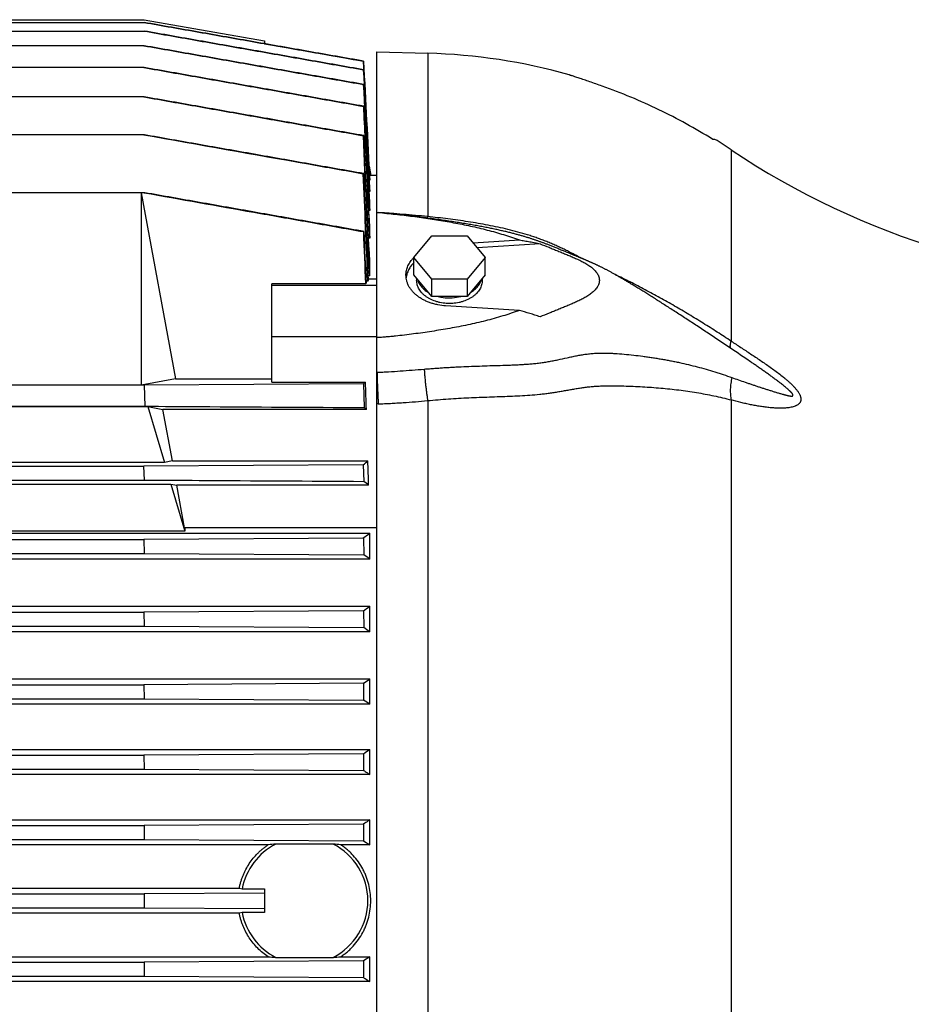
# Model space of a CAD drawing. Units: millimetres. Extents: x -2301 to 3974, y -939 to 1936.
# Drawn here: x -577 to -331, y 423 to 695 of the extents above; entities that cross this region are included whole.
import ezdxf

# ---------------------------------------------------------------- set-up
doc = ezdxf.new("R2010")
doc.units = ezdxf.units.MM
doc.header["$LTSCALE"] = 19.36
doc.layers.get('0').update_dxf_attribs({"linetype": 'CONTINUOUS'})

msp = doc.modelspace()

# ---------------------------------------------------------------- linework, layer by layer
at = {"color": 7, "linetype": 'CONTINUOUS'}
for p, q in [((-740.26, 694.65), (-542.51, 694.65)), ((-740.26, 693.89), (-542.52, 693.89)), ((-542.51, 694.65), (-509.26, 688.78)), ((-740.26, 691.52), (-542.53, 691.52)), ((-542.48, 687.46), (-740.26, 687.46)), ((-509.26, 688.78), (-509.26, 688.03)), ((-509.26, 688.03), (-502.2, 686.78)), ((-502.2, 686.78), (-481.96, 683.22)), ((-478.26, 685.75), (-464.26, 685.39)), ((-478.26, 641.41), (-478.26, 685.75)), ((-481.94, 683.21), (-481.96, 683.22)), ((-481.96, 683.22), (-481.94, 683.21)), ((-481.94, 683.21), (-481.96, 683.21)), ((-480.26, 651.05), (-481.94, 683.21)), ((-542.47, 681.45), (-740.26, 681.45)), ((-481.94, 680.84), (-481.98, 680.83)), ((-425.26, 679.44), (-425.26, 679.44)), ((-481.93, 676.79), (-481.99, 676.77)), ((-542.45, 673.36), (-740.26, 673.36)), ((-481.92, 670.77), (-482, 670.75)), ((-542.43, 662.89), (-859.09, 662.89)), ((-481.92, 662.68), (-482.02, 662.65)), ((-385.02, 661.65), (-385.63, 661.65)), ((-481.91, 652.2), (-482.03, 652.18)), ((-480.43, 654.27), (-479.97, 651.65)), ((-480.26, 650.4), (-480.35, 650.4)), ((-479.97, 651.65), (-480.29, 651.62)), ((-480.26, 650.4), (-480.26, 651.05)), ((-478.26, 651.65), (-479.97, 651.65)), ((-542.3, 646.92), (-851.31, 646.92)), ((-543.26, 646.92), (-543.26, 593.84)), ((-543.26, 646.92), (-533.88, 595.63)), ((-480.26, 647.25), (-480.42, 647.25)), ((-480.26, 647.25), (-480.26, 648.6)), ((-480.26, 642.06), (-480.26, 644.16)), ((-480.26, 642.06), (-480.49, 642.06)), ((-478.26, 261.89), (-478.26, 641.41)), ((-480.26, 634.41), (-480.26, 637.38)), ((-480.26, 634.41), (-480.56, 634.41)), ((-468.07, 629.06), (-463.17, 635.07)), ((-463.17, 635.07), (-453.35, 635.07)), ((-453.35, 635.07), (-448.44, 629.06)), ((-451.74, 633.1), (-438.96, 633.89)), ((-433.27, 632.83), (-450.65, 631.76)), ((-426.78, 630.86), (-427.2, 631.03)), ((-426.19, 630.61), (-426.78, 630.86)), ((-425.81, 630.46), (-426.19, 630.61)), ((-425.44, 630.31), (-425.81, 630.46)), ((-480.26, 624.04), (-480.26, 628.06)), ((-468.08, 629.06), (-468.06, 629.08)), ((-463.17, 623.05), (-468.07, 629.06)), ((-468.07, 624.32), (-468.07, 629.06)), ((-448.44, 629.06), (-453.35, 623.05)), ((-448.44, 624.32), (-448.44, 629.06)), ((-424.05, 629.74), (-424.38, 629.87)), ((-423.73, 629.6), (-424.05, 629.74)), ((-423.25, 629.41), (-423.73, 629.6)), ((-423.1, 629.35), (-423.25, 629.41)), ((-480.76, 622.55), (-481.21, 622.55)), ((-480.26, 624.04), (-480.63, 624.04)), ((-480.59, 623.2), (-478.26, 623.2)), ((-463.17, 618.31), (-468.07, 624.32)), ((-467.31, 623.39), (-467.31, 622.77)), ((-453.35, 623.05), (-463.17, 623.05)), ((-463.17, 618.31), (-463.17, 623.05)), ((-448.44, 624.32), (-453.35, 618.31)), ((-453.35, 623.05), (-453.35, 618.31)), ((-449.21, 623.39), (-449.21, 622.77)), ((-481.43, 621.79), (-507.26, 621.79)), ((-507.26, 594.71), (-507.26, 621.79)), ((-478.26, 621.35), (-507.26, 621.35)), ((-453.35, 618.31), (-463.17, 618.31)), ((-438.96, 614.47), (-459.31, 615.73)), ((-478.26, 607.21), (-507.26, 607.21)), ((-374.85, 600.05), (-374.85, 600.05)), ((-533.88, 595.63), (-543.26, 593.84)), ((-533.88, 595.63), (-507.26, 595.63)), ((-542.48, 593.84), (-908.04, 593.84)), ((-482, 594.21), (-542.48, 593.84)), ((-542.48, 593.84), (-542.29, 588.04)), ((-507.26, 594.71), (-481.43, 594.71)), ((-482, 594.21), (-481.79, 587.67)), ((-908.22, 588.04), (-542.29, 588.04)), ((-585.03, 587.92), (-541.49, 587.92)), ((-541.49, 587.92), (-537.29, 587.17)), ((-541.49, 587.92), (-536.89, 572.54)), ((-481.19, 587.17), (-537.29, 587.17)), ((-534.69, 572.96), (-537.29, 587.17)), ((-907.98, 571.55), (-542.54, 571.55)), ((-536.89, 572.54), (-589.63, 572.54)), ((-482.03, 571.92), (-542.54, 571.55)), ((-542.43, 567.69), (-542.54, 571.55)), ((-534.69, 572.96), (-536.89, 572.54)), ((-534.69, 572.96), (-480.76, 572.96)), ((-482.03, 571.92), (-481.91, 567.31)), ((-908.09, 567.69), (-542.43, 567.69)), ((-591.41, 566.58), (-535.11, 566.58)), ((-535.11, 566.58), (-533.47, 566.29)), ((-535.11, 566.58), (-531.24, 553.62)), ((-480.57, 566.29), (-533.47, 566.29)), ((-531.31, 554.47), (-533.47, 566.29)), ((-478.26, 554.47), (-531.31, 554.47)), ((-970.26, 553.04), (-480.26, 553.04)), ((-907.98, 551.32), (-542.54, 551.32)), ((-531.24, 553.62), (-595.28, 553.62)), ((-482.02, 551.69), (-542.54, 551.32)), ((-542.54, 551.32), (-542.45, 547.45)), ((-482.02, 551.69), (-481.92, 547.08)), ((-480.26, 545.87), (-480.26, 553.04)), ((-480.26, 545.87), (-970.26, 545.87)), ((-908.07, 547.45), (-542.45, 547.45)), ((-542.45, 547.45), (-481.92, 547.08)), ((-970.26, 532.87), (-480.26, 532.87)), ((-480.26, 525.83), (-480.26, 532.87)), ((-907.98, 531.23), (-542.54, 531.23)), ((-482, 531.6), (-542.54, 531.23)), ((-542.54, 531.23), (-542.47, 527.37)), ((-482, 531.6), (-481.92, 526.99)), ((-908.05, 527.37), (-542.47, 527.37)), ((-542.47, 527.37), (-481.92, 526.99)), ((-480.26, 525.83), (-970.26, 525.83)), ((-970.26, 512.83), (-480.26, 512.83)), ((-907.99, 511.24), (-542.53, 511.24)), ((-481.99, 511.62), (-542.53, 511.24)), ((-542.53, 511.24), (-542.48, 507.38)), ((-481.99, 511.62), (-481.93, 507.01)), ((-480.26, 505.87), (-480.26, 512.83)), ((-480.26, 505.87), (-970.26, 505.87)), ((-908.03, 507.38), (-542.48, 507.38)), ((-542.48, 507.38), (-481.93, 507.01)), ((-970.26, 493.37), (-480.26, 493.37)), ((-907.99, 491.82), (-542.53, 491.82)), ((-481.98, 492.19), (-542.53, 491.82)), ((-542.53, 491.82), (-542.49, 487.96)), ((-481.98, 492.19), (-481.94, 487.59)), ((-480.26, 486.46), (-480.26, 493.37)), ((-480.26, 486.46), (-970.26, 486.46)), ((-908.02, 487.96), (-542.49, 487.96)), ((-542.49, 487.96), (-481.94, 487.59)), ((-970.26, 473.96), (-480.26, 473.96)), ((-481.96, 472.81), (-542.52, 472.44)), ((-481.96, 472.81), (-481.94, 468.21)), ((-480.26, 467.08), (-480.26, 473.96)), ((-908, 472.44), (-542.52, 472.44)), ((-542.52, 472.44), (-542.5, 468.58)), ((-908.01, 468.58), (-542.5, 468.58)), ((-542.5, 468.58), (-481.94, 468.21)), ((-490.35, 467.26), (-506.17, 467.26)), ((-481.94, 468.21), (-480.26, 467.08)), ((-508.27, 467.08), (-942.24, 467.08)), ((-480.26, 467.08), (-488.24, 467.08)), ((-934.29, 455.08), (-516.23, 455.08)), ((-908.01, 453.58), (-542.52, 453.58)), ((-509.26, 453.78), (-542.52, 453.58)), ((-542.52, 453.58), (-542.51, 449.72)), ((-516.23, 455.08), (-515.45, 454.92)), ((-515.45, 454.92), (-509.26, 454.92)), ((-509.26, 454.92), (-509.26, 448.37)), ((-516.23, 448.21), (-934.29, 448.21)), ((-908, 449.72), (-542.51, 449.72)), ((-542.51, 449.72), (-509.26, 449.51)), ((-515.45, 448.37), (-516.23, 448.21)), ((-509.26, 448.37), (-515.45, 448.37)), ((-942.24, 436.21), (-508.27, 436.21)), ((-908.01, 434.72), (-542.51, 434.72)), ((-542.51, 434.72), (-542.52, 430.86)), ((-481.94, 435.09), (-542.51, 434.72)), ((-506.17, 436.04), (-490.35, 436.04)), ((-488.24, 436.21), (-480.26, 436.21)), ((-481.94, 435.09), (-481.96, 430.48)), ((-480.26, 436.21), (-481.94, 435.09)), ((-480.26, 429.34), (-480.26, 436.21)), ((-480.26, 429.34), (-970.26, 429.34)), ((-908, 430.86), (-542.52, 430.86)), ((-542.52, 430.86), (-481.96, 430.48))]:
    msp.add_line(p, q, dxfattribs=at)
at = {"color": 9, "linetype": 'CONTINUOUS'}
for p, q in [((-464.26, 685.39), (-464.26, 640.35)), ((-380.56, 658.78), (-380.56, 605.99)), ((-478.26, 641.45), (-477.9, 641.43)), ((-477.9, 641.43), (-477.91, 641.39)), ((-478.26, 597.41), (-478.22, 597.41)), ((-464.26, 589.58), (-464.26, 313.71)), ((-380.56, 589.78), (-380.56, 313.51)), ((-477.9, 588.7), (-478.26, 588.69))]:
    msp.add_line(p, q, dxfattribs=at)
at = {"color": 7, "linetype": 'CONTINUOUS'}
for points in [[(-427.2, 631.03), (-427.41, 631.12), (-427.64, 631.21), (-427.86, 631.31), (-428.1, 631.4), (-428.34, 631.5), (-428.58, 631.6), (-428.82, 631.7), (-429.06, 631.8), (-429.3, 631.89), (-429.54, 631.99), (-429.78, 632.09), (-430.02, 632.18), (-430.25, 632.27), (-430.47, 632.36), (-430.69, 632.45), (-430.91, 632.53), (-431.13, 632.61), (-431.34, 632.7), (-431.54, 632.78), (-431.75, 632.85), (-431.95, 632.93), (-432.15, 633), (-432.35, 633.08), (-432.54, 633.15), (-432.73, 633.22), (-432.92, 633.29), (-433.11, 633.36), (-433.3, 633.42), (-433.49, 633.49), (-433.67, 633.56), (-433.86, 633.62), (-434.04, 633.69), (-434.23, 633.75), (-434.41, 633.81), (-434.6, 633.88), (-434.78, 633.94), (-434.97, 634), (-435.16, 634.06), (-435.35, 634.13), (-435.54, 634.19), (-435.74, 634.25), (-435.93, 634.31), (-436.13, 634.38), (-436.32, 634.44), (-436.52, 634.5), (-436.72, 634.56), (-436.93, 634.62), (-437.13, 634.69), (-437.34, 634.75), (-437.55, 634.81), (-437.76, 634.87), (-437.97, 634.94), (-438.19, 635), (-438.41, 635.06), (-438.63, 635.12), (-438.86, 635.19), (-439.09, 635.25), (-439.32, 635.32), (-439.56, 635.38), (-439.8, 635.44), (-440.04, 635.51), (-440.29, 635.58), (-440.54, 635.64), (-440.8, 635.71), (-441.06, 635.78), (-441.33, 635.84), (-441.6, 635.91), (-441.88, 635.98), (-442.16, 636.05), (-442.45, 636.12), (-442.74, 636.19), (-443.03, 636.26), (-443.33, 636.33), (-443.63, 636.39), (-443.93, 636.46), (-444.24, 636.53), (-444.55, 636.6), (-444.86, 636.67), (-445.18, 636.74), (-445.5, 636.81), (-445.83, 636.88), (-446.16, 636.95), (-446.49, 637.02), (-446.83, 637.09), (-447.17, 637.16), (-447.51, 637.22), (-447.86, 637.29), (-448.22, 637.36), (-448.57, 637.43), (-448.94, 637.5), (-449.3, 637.57), (-449.67, 637.64), (-450.05, 637.71), (-450.43, 637.78), (-450.81, 637.85), (-451.2, 637.92), (-451.59, 637.99), (-451.98, 638.06), (-452.38, 638.12), (-452.79, 638.19), (-453.2, 638.26), (-453.61, 638.33), (-454.03, 638.4), (-454.45, 638.47), (-454.87, 638.54), (-455.3, 638.61), (-455.73, 638.68), (-456.17, 638.75), (-456.61, 638.82), (-457.06, 638.89), (-457.51, 638.96), (-457.96, 639.02), (-458.41, 639.09), (-458.87, 639.16), (-459.33, 639.23), (-459.8, 639.3), (-460.27, 639.37), (-460.74, 639.44), (-461.22, 639.5), (-461.71, 639.57), (-462.19, 639.64), (-462.69, 639.71), (-463.19, 639.78), (-463.7, 639.85), (-464.21, 639.91), (-464.73, 639.98), (-465.26, 640.05), (-465.79, 640.12), (-466.33, 640.19), (-466.89, 640.26), (-467.44, 640.33), (-468.01, 640.4), (-468.58, 640.47), (-469.15, 640.54), (-469.73, 640.61), (-470.31, 640.67), (-470.89, 640.74), (-471.48, 640.8), (-472.06, 640.87), (-472.65, 640.93), (-473.23, 640.99), (-473.81, 641.05), (-474.39, 641.1), (-474.96, 641.16), (-475.53, 641.21), (-476.1, 641.26), (-476.17, 641.26)], [(-424.38, 629.87), (-424.73, 630.01), (-424.9, 630.09), (-425.08, 630.16), (-425.26, 630.23), (-425.44, 630.31)], [(-374.85, 600.05), (-375.07, 600.2), (-375.5, 600.5), (-375.94, 600.8), (-376.37, 601.09), (-376.8, 601.38), (-377.23, 601.68), (-377.66, 601.97), (-378.09, 602.26), (-378.52, 602.55), (-378.94, 602.83), (-379.36, 603.12), (-379.78, 603.4), (-380.2, 603.69), (-380.62, 603.97), (-381.04, 604.25), (-381.46, 604.53), (-381.87, 604.81), (-382.28, 605.09), (-382.7, 605.36), (-383.11, 605.64), (-383.52, 605.91), (-383.92, 606.19), (-384.33, 606.46), (-384.74, 606.73), (-385.14, 607), (-385.55, 607.27), (-385.95, 607.54), (-386.35, 607.81), (-386.76, 608.07), (-387.16, 608.34), (-387.55, 608.6), (-387.95, 608.86), (-388.35, 609.13), (-388.75, 609.39), (-389.14, 609.65), (-389.54, 609.91), (-389.93, 610.17), (-390.32, 610.43), (-390.71, 610.68), (-391.11, 610.94), (-391.5, 611.2), (-391.88, 611.45), (-392.27, 611.71), (-392.66, 611.96), (-393.05, 612.21), (-393.43, 612.46), (-393.82, 612.71), (-394.2, 612.96), (-394.58, 613.21), (-394.95, 613.45), (-395.33, 613.69), (-395.7, 613.94), (-396.07, 614.17), (-396.44, 614.41), (-396.8, 614.65), (-397.16, 614.88), (-397.52, 615.11), (-397.87, 615.33), (-398.22, 615.55), (-398.56, 615.77), (-398.9, 615.99), (-399.23, 616.2), (-399.56, 616.41), (-399.89, 616.62), (-400.21, 616.82), (-400.53, 617.03), (-400.84, 617.23), (-401.15, 617.42), (-401.46, 617.62), (-401.77, 617.81), (-402.07, 618), (-402.37, 618.19), (-402.67, 618.38), (-402.97, 618.57), (-403.26, 618.75), (-403.55, 618.93), (-403.83, 619.11), (-404.12, 619.29), (-404.4, 619.46), (-404.68, 619.64), (-404.96, 619.81), (-405.24, 619.98), (-405.51, 620.15), (-405.78, 620.32), (-406.05, 620.48), (-406.31, 620.64), (-406.58, 620.81), (-406.84, 620.97), (-407.1, 621.12), (-407.35, 621.28), (-407.61, 621.44), (-407.86, 621.59), (-408.11, 621.74), (-408.36, 621.89), (-408.6, 622.04), (-408.84, 622.18), (-409.08, 622.32), (-409.32, 622.46), (-409.55, 622.6), (-409.78, 622.74), (-410.01, 622.87), (-410.23, 623.01), (-410.45, 623.14), (-410.67, 623.27), (-410.89, 623.39), (-411.11, 623.52), (-411.32, 623.64), (-411.53, 623.76), (-411.73, 623.88), (-411.94, 624), (-412.14, 624.12), (-412.34, 624.23), (-412.54, 624.34), (-412.74, 624.45), (-412.93, 624.56), (-413.12, 624.67), (-413.3, 624.77), (-413.49, 624.87), (-413.67, 624.97), (-413.85, 625.07), (-414.03, 625.16), (-414.2, 625.26), (-414.37, 625.35), (-414.54, 625.44), (-414.71, 625.53), (-414.88, 625.62), (-415.04, 625.71), (-415.21, 625.79), (-415.37, 625.87), (-415.53, 625.96), (-415.68, 626.04), (-415.84, 626.12), (-415.99, 626.19), (-416.15, 626.27), (-416.3, 626.35), (-416.45, 626.42), (-416.59, 626.49), (-416.74, 626.57), (-416.89, 626.64), (-417.03, 626.71), (-417.17, 626.78), (-417.31, 626.84), (-417.45, 626.91), (-417.59, 626.97), (-417.72, 627.04), (-417.85, 627.1), (-417.98, 627.16), (-418.11, 627.22), (-418.24, 627.28), (-418.36, 627.33), (-418.49, 627.39), (-418.61, 627.45), (-418.73, 627.5), (-418.85, 627.55), (-418.96, 627.6), (-419.08, 627.66), (-419.19, 627.71), (-419.31, 627.76), (-419.42, 627.81), (-419.53, 627.86), (-419.65, 627.91), (-419.77, 627.96), (-419.88, 628.01), (-420, 628.06), (-420.12, 628.11), (-420.24, 628.16), (-420.36, 628.21), (-420.49, 628.26), (-420.61, 628.32), (-420.73, 628.37), (-420.85, 628.42), (-420.98, 628.47), (-421.11, 628.53), (-421.24, 628.58), (-421.37, 628.63), (-421.5, 628.69), (-421.64, 628.75), (-421.78, 628.8), (-421.92, 628.86), (-422.06, 628.92), (-422.2, 628.98), (-422.35, 629.04), (-422.49, 629.1), (-422.64, 629.16), (-422.79, 629.22), (-423.1, 629.35)]]:
    msp.add_lwpolyline(points, dxfattribs=at)
for centre, radius, start, end in [((-468.4, 527.44), 158, 74.1561, 88.5), ((-17220.9, -118.29), 16757.09, 2.538999, 2.671152), ((-468.4, 527.44), 158, 56.2259, 58.1479), ((-258.26, 841.65), 220, 236.2259, 270), ((-13245.33, 89.75), 12775.68, 2.39016, 2.523155), ((-483.63, 551.31), 90.26, 85.2567, 86.5875), ((-496.2, 635.47), 20.14, 317.2036, 318.2164), ((-492.02, 631.85), 14.6, 320.4403, 321.6164), ((-509.55, 626.08), 42.12, 310.8457, 311.8805), ((-520.74, 539.39), 62.03, 50.3818, 51.1044), ((-519.09, 618.75), 59.72, 308.3575, 309.9299), ((-538.55, 492.15), 94.12, 51.9731, 53.0003), ((-536.09, 623.96), 90.25, 306.8038, 308.2097), ((-570.83, 423.51), 152.24, 53.4921, 54.2638), ((-565.51, 648.06), 143.3, 305.6441, 306.5058), ((-641.02, 298.43), 278.48, 54.7421, 55.1598), ((-629.43, 723.66), 258.27, 304.8128, 305.2811), ((-818.32, 12.5), 598.08, 55.58105, 55.77464), ((-780.9, 931.43), 531.3, 304.238, 304.4621), ((-498.26, 451.65), 17.5, 116.8601, 169.2112), ((-496.38, 338.8), 128.83, 94.3546, 95.2956), ((-500.13, 338.8), 128.83, 84.7044, 85.6454), ((-498.26, 451.65), 17.5, 296.8601, 63.1399), ((-498.26, 451.65), 17.5, 190.7888, 243.1399), ((-496.38, 564.5), 128.83, 264.7044, 265.6454), ((-500.13, 564.5), 128.83, 274.3546, 275.2956)]:
    msp.add_arc(centre, radius, start, end, dxfattribs=at)
at = {"color": 9, "linetype": 'CONTINUOUS'}
msp.add_arc((-482.75, 644.61), 18.97, 345.7357, 347.0173, dxfattribs=at)
at = {"color": 7, "linetype": 'CONTINUOUS'}
msp.add_ellipse((-479.32, 451.65), major_axis=(-39.23, 199.87), ratio=0.182676, start_param=0.995016, end_param=0.999936, dxfattribs=at)
for points, knots in [([(-542.52, 693.89), (-537.47, 693), (-527.38, 691.22), (-512.24, 688.55), (-497.1, 685.88), (-487.01, 684.1), (-481.96, 683.21)], [0, 0, 0, 0, 0.25, 0.5, 0.75, 1, 1, 1, 1]), ([(-542.53, 691.52), (-537.48, 690.62), (-527.39, 688.84), (-512.25, 686.17), (-497.11, 683.5), (-487.02, 681.72), (-481.98, 680.83)], [0, 0, 0, 0, 0.25, 0.5, 0.75, 1, 1, 1, 1]), ([(-542.53, 687.46), (-537.49, 686.57), (-527.4, 684.79), (-512.26, 682.12), (-497.12, 679.44), (-487.03, 677.66), (-481.99, 676.77)], [0, 0, 0, 0, 0.25, 0.5, 0.75, 1, 1, 1, 1]), ([(-481.93, 676.79), (-486.97, 677.68), (-497.07, 679.46), (-512.21, 682.12), (-527.35, 684.79), (-537.44, 686.57), (-542.48, 687.46)], [0, 0, 0, 0, 0.25, 0.5, 0.75, 1, 1, 1, 1]), ([(-542.54, 681.45), (-537.49, 680.56), (-527.4, 678.77), (-512.27, 676.1), (-497.13, 673.42), (-487.05, 671.64), (-482, 670.75)], [0, 0, 0, 0, 0.25, 0.5, 0.75, 1, 1, 1, 1]), ([(-481.92, 670.77), (-486.97, 671.66), (-497.06, 673.44), (-512.2, 676.11), (-527.33, 678.78), (-537.42, 680.56), (-542.47, 681.45)], [0, 0, 0, 0, 0.25, 0.5, 0.75, 1, 1, 1, 1]), ([(-416.13, 676.32), (-417.28, 676.73), (-418.94, 677.31), (-421.07, 678.04), (-422.43, 678.5), (-423.56, 678.88), (-424.33, 679.13), (-424.8, 679.29), (-425.05, 679.37), (-425.19, 679.42), (-425.26, 679.44)], [0, 0, 0, 0, 0.377804, 0.548427, 0.699141, 0.8243, 0.918746, 0.953082, 0.978255, 1, 1, 1, 1]), ([(-385.63, 661.65), (-388.03, 663.14), (-392.91, 665.99), (-400.45, 669.88), (-408.19, 673.35), (-413.47, 675.38), (-416.13, 676.32)], [0, 0, 0, 0, 0.250061, 0.50008, 0.750058, 1, 1, 1, 1]), ([(-542.54, 673.36), (-537.49, 672.47), (-527.41, 670.68), (-512.28, 668), (-497.15, 665.33), (-487.06, 663.55), (-482.02, 662.65)], [0, 0, 0, 0, 0.25, 0.5, 0.75, 1, 1, 1, 1]), ([(-481.92, 662.68), (-486.96, 663.57), (-497.05, 665.35), (-512.18, 668.02), (-527.32, 670.69), (-537.41, 672.47), (-542.45, 673.36)], [0, 0, 0, 0, 0.25, 0.5, 0.75, 1, 1, 1, 1]), ([(-482, 670.75), (-481.71, 664.69), (-481.12, 652.58), (-480.55, 640.47), (-480.26, 634.41)], [0, 0, 0, 0, 0.5, 1, 1, 1, 1]), ([(-542.53, 662.89), (-527.41, 660.21), (-507.24, 656.64), (-487.07, 653.07), (-482.03, 652.18)], [0, 0, 0, 0, 0.75, 1, 1, 1, 1]), ([(-481.91, 652.2), (-486.96, 653.09), (-497.04, 654.87), (-512.17, 657.55), (-527.3, 660.22), (-537.39, 662), (-542.43, 662.89)], [0, 0, 0, 0, 0.25, 0.5, 0.75, 1, 1, 1, 1]), ([(-542.48, 646.92), (-532.4, 645.13), (-517.28, 642.44), (-497.12, 638.87), (-487.04, 637.08), (-482, 636.19)], [0, 0, 0, 0, 0.5, 0.75, 1, 1, 1, 1]), ([(-481.79, 636.23), (-486.84, 637.12), (-496.92, 638.9), (-512.05, 641.57), (-527.17, 644.24), (-537.25, 646.03), (-542.3, 646.92)], [0, 0, 0, 0, 0.25, 0.5, 0.75, 1, 1, 1, 1]), ([(-476.17, 641.26), (-475.37, 641.2), (-473.76, 641.05), (-471.36, 640.79), (-468.97, 640.5), (-466.59, 640.18), (-464.21, 639.84), (-461.84, 639.48), (-459.47, 639.09), (-456.34, 638.53), (-452.46, 637.76), (-448.61, 636.85), (-445.59, 636.04), (-443.35, 635.38), (-441.14, 634.67), (-439.68, 634.16), (-438.96, 633.89)], [0, 0, 0, 0, 0.063544, 0.126992, 0.190349, 0.253619, 0.316799, 0.379881, 0.442854, 0.5057, 0.630914, 0.755265, 0.817014, 0.878414, 0.939419, 1, 1, 1, 1]), ([(-481.79, 636.23), (-481.83, 636.22), (-481.9, 636.21), (-481.96, 636.19), (-482, 636.19)], [0, 0, 0, 0, 0.496282, 1, 1, 1, 1]), ([(-438.96, 633.89), (-438.48, 633.82), (-437.53, 633.66), (-436.1, 633.41), (-434.68, 633.14), (-433.74, 632.94), (-433.27, 632.83)], [0, 0, 0, 0, 0.251533, 0.502198, 0.751778, 1, 1, 1, 1]), ([(-433.27, 632.83), (-432.45, 632.52), (-431.21, 632.03), (-429.58, 631.37), (-428.35, 630.87), (-427.13, 630.37), (-425.91, 629.86), (-424.7, 629.36), (-423.5, 628.83), (-422.32, 628.29), (-421.18, 627.71), (-420.26, 627.18), (-419.57, 626.72), (-419.09, 626.36), (-418.63, 625.98), (-418.21, 625.58), (-417.9, 625.22), (-417.67, 624.93), (-417.47, 624.63), (-417.25, 624.25), (-417.09, 623.84), (-417, 623.51), (-416.95, 623.27), (-416.92, 623.02), (-416.91, 622.77), (-416.92, 622.52), (-416.95, 622.27), (-417, 622.02), (-417.09, 621.69), (-417.22, 621.37), (-417.38, 621.06), (-417.57, 620.75), (-417.84, 620.38), (-418.21, 619.96), (-418.63, 619.55), (-419.24, 619.04), (-420.09, 618.46), (-421.18, 617.83), (-422.32, 617.25), (-423.5, 616.7), (-424.7, 616.18), (-425.91, 615.67), (-427.13, 615.17), (-428.35, 614.67), (-429.58, 614.17), (-431.21, 613.51), (-432.45, 613.02), (-433.27, 612.7)], [0, 0, 0, 0, 0.066396, 0.099498, 0.132566, 0.165615, 0.198633, 0.231583, 0.264398, 0.296975, 0.329146, 0.360687, 0.376136, 0.391315, 0.406182, 0.420697, 0.434824, 0.441737, 0.448547, 0.461861, 0.474809, 0.481174, 0.487484, 0.493754, 0.500004, 0.506255, 0.512525, 0.518834, 0.525199, 0.538147, 0.544758, 0.551467, 0.565186, 0.579313, 0.593828, 0.608694, 0.639311, 0.670854, 0.703026, 0.735602, 0.768417, 0.801367, 0.834385, 0.867434, 0.900502, 0.933604, 1, 1, 1, 1]), ([(-470.26, 624.18), (-470.26, 624.4), (-470.24, 624.83), (-470.13, 625.48), (-469.95, 626.12), (-469.71, 626.75), (-469.4, 627.36), (-469.02, 627.96), (-468.58, 628.53), (-468.25, 628.89), (-468.08, 629.06)], [0, 0, 0, 0, 0.118542, 0.237774, 0.358356, 0.480898, 0.605934, 0.733912, 0.865184, 1, 1, 1, 1]), ([(-468.07, 627.65), (-468.37, 627.35), (-468.91, 626.72), (-469.46, 625.86), (-469.79, 625.14), (-469.99, 624.59), (-470.13, 624.04), (-470.2, 623.66), (-470.22, 623.47)], [0, 0, 0, 0, 0.264814, 0.518095, 0.641151, 0.762204, 0.881669, 1, 1, 1, 1]), ([(-459.31, 615.73), (-460.04, 615.77), (-461.13, 615.91), (-462.55, 616.24), (-463.56, 616.56), (-464.54, 616.94), (-465.46, 617.38), (-466.32, 617.88), (-467.11, 618.43), (-467.82, 619.04), (-468.45, 619.68), (-469, 620.37), (-469.45, 621.09), (-469.81, 621.84), (-470.07, 622.61), (-470.22, 623.39), (-470.26, 623.92), (-470.26, 624.18)], [0, 0, 0, 0, 0.145452, 0.217019, 0.287413, 0.356387, 0.423729, 0.48927, 0.55289, 0.614526, 0.674182, 0.731933, 0.78793, 0.842402, 0.895652, 0.948046, 1, 1, 1, 1]), ([(-458.26, 616.37), (-458.85, 616.37), (-459.73, 616.43), (-460.88, 616.63), (-461.99, 616.91), (-463.04, 617.3), (-464, 617.81), (-464.66, 618.23), (-465.26, 618.69), (-465.79, 619.2), (-466.25, 619.74), (-466.63, 620.31), (-466.93, 620.9), (-467.15, 621.51), (-467.28, 622.14), (-467.31, 622.56), (-467.31, 622.77)], [0, 0, 0, 0, 0.144878, 0.216499, 0.287107, 0.424029, 0.489966, 0.553948, 0.615872, 0.67571, 0.733513, 0.789422, 0.843669, 0.896572, 0.948531, 1, 1, 1, 1]), ([(-467.17, 623.22), (-467.13, 623.04), (-467.01, 622.67), (-466.77, 622.13), (-466.47, 621.61), (-466.1, 621.11), (-465.67, 620.64), (-465.02, 620.04), (-464.46, 619.65), (-464.07, 619.42)], [0, 0, 0, 0, 0.113745, 0.229834, 0.348877, 0.471349, 0.597588, 0.727793, 1, 1, 1, 1]), ([(-449.21, 622.77), (-449.21, 622.56), (-449.24, 622.14), (-449.37, 621.51), (-449.59, 620.9), (-449.89, 620.31), (-450.27, 619.74), (-450.73, 619.2), (-451.26, 618.69), (-451.86, 618.23), (-452.52, 617.81), (-453.48, 617.3), (-454.53, 616.91), (-455.63, 616.63), (-456.79, 616.43), (-457.67, 616.37), (-458.26, 616.37)], [0, 0, 0, 0, 0.051469, 0.103428, 0.156331, 0.210578, 0.266487, 0.32429, 0.384128, 0.446052, 0.510034, 0.575971, 0.712893, 0.783501, 0.855122, 1, 1, 1, 1]), ([(-452.45, 619.42), (-452.06, 619.65), (-451.5, 620.04), (-450.85, 620.64), (-450.42, 621.11), (-450.05, 621.61), (-449.75, 622.13), (-449.51, 622.67), (-449.39, 623.04), (-449.34, 623.22)], [0, 0, 0, 0, 0.272207, 0.402412, 0.528651, 0.651123, 0.770166, 0.886255, 1, 1, 1, 1]), ([(-461.37, 618.31), (-461.12, 618.25), (-460.1, 618.02), (-459.05, 617.92), (-458.26, 617.92)], [0, 0, 0, 0, 0.24693, 1, 1, 1, 1]), ([(-458.26, 617.92), (-458, 617.92), (-456.95, 617.96), (-455.91, 618.12), (-455.15, 618.31)], [0, 0, 0, 0, 0.252639, 1, 1, 1, 1]), ([(-438.96, 614.47), (-440.49, 613.91), (-443.59, 612.88), (-448.35, 611.56), (-452.39, 610.63), (-455.67, 609.97), (-458.14, 609.51), (-460.62, 609.08), (-463.12, 608.68), (-465.62, 608.31), (-468.14, 607.97), (-470.65, 607.66), (-472.76, 607.42), (-474.45, 607.25), (-475.5, 607.16), (-476.35, 607.09), (-476.99, 607.04), (-477.62, 606.99), (-478.05, 606.97), (-478.26, 606.95)], [0, 0, 0, 0, 0.121507, 0.244644, 0.369013, 0.431541, 0.494244, 0.557092, 0.620065, 0.683145, 0.746323, 0.809593, 0.872958, 0.904677, 0.936422, 0.952305, 0.968195, 0.984094, 1, 1, 1, 1]), ([(-433.27, 612.7), (-433.74, 612.87), (-434.68, 613.18), (-436.57, 613.78), (-438, 614.2), (-438.96, 614.47)], [0, 0, 0, 0, 0.248913, 0.498675, 1, 1, 1, 1]), ([(-542.29, 588.04), (-537.25, 588.01), (-517.08, 587.89), (-496.92, 587.76), (-481.79, 587.67)], [0, 0, 0, 0, 0.249992, 1, 1, 1, 1]), ([(-542.43, 567.69), (-537.39, 567.65), (-517.21, 567.53), (-497.04, 567.41), (-481.91, 567.31)], [0, 0, 0, 0, 0.249994, 1, 1, 1, 1]), ([(-481.94, 487.59), (-481.8, 487.49), (-481.24, 487.12), (-480.68, 486.74), (-480.26, 486.46)], [0, 0, 0, 0, 0.250157, 1, 1, 1, 1]), ([(-480.26, 473.96), (-480.4, 473.86), (-480.97, 473.48), (-481.54, 473.1), (-481.96, 472.81)], [0, 0, 0, 0, 0.249812, 1, 1, 1, 1]), ([(-516.23, 455.08), (-516.18, 455.38), (-516.05, 455.99), (-515.81, 456.88), (-515.53, 457.76), (-515.2, 458.63), (-514.83, 459.48), (-514.28, 460.58), (-513.5, 461.91), (-512.4, 463.4), (-511.36, 464.54), (-510.47, 465.39), (-509.77, 465.99), (-509.04, 466.56), (-508.53, 466.91), (-508.27, 467.08)], [0, 0, 0, 0, 0.062544, 0.125083, 0.187616, 0.250142, 0.312662, 0.375175, 0.500144, 0.625093, 0.750032, 0.812521, 0.875011, 0.937503, 1, 1, 1, 1]), ([(-488.24, 436.21), (-487.93, 436.42), (-487.31, 436.86), (-486.42, 437.58), (-485.57, 438.34), (-484.52, 439.43), (-483.32, 440.92), (-482.32, 442.54), (-481.65, 443.9), (-481.2, 444.95), (-480.82, 446.03), (-480.41, 447.49), (-480.06, 449.37), (-479.92, 451.65), (-480.06, 453.93), (-480.41, 455.8), (-480.82, 457.27), (-481.2, 458.34), (-481.65, 459.39), (-482.32, 460.76), (-483.32, 462.38), (-484.52, 463.86), (-485.57, 464.95), (-486.42, 465.72), (-487.31, 466.43), (-487.93, 466.87), (-488.24, 467.08)], [0, 0, 0, 0, 0.031247, 0.062493, 0.093737, 0.12498, 0.187441, 0.249912, 0.281168, 0.312428, 0.343692, 0.37496, 0.437476, 0.5, 0.562524, 0.62504, 0.656308, 0.687572, 0.718832, 0.750088, 0.812559, 0.87502, 0.906263, 0.937507, 0.968753, 1, 1, 1, 1]), ([(-508.27, 436.21), (-508.79, 436.55), (-509.78, 437.28), (-511.16, 438.52), (-512.4, 439.9), (-513.5, 441.39), (-514.44, 442.98), (-515.09, 444.38), (-515.53, 445.53), (-515.81, 446.41), (-516.05, 447.31), (-516.18, 447.91), (-516.23, 448.21)], [0, 0, 0, 0, 0.124964, 0.249918, 0.374872, 0.499836, 0.624819, 0.749828, 0.812362, 0.874902, 0.937448, 1, 1, 1, 1]), ([(-481.96, 430.48), (-481.82, 430.39), (-481.25, 430.01), (-480.69, 429.62), (-480.26, 429.34)], [0, 0, 0, 0, 0.250175, 1, 1, 1, 1])]:
    msp.add_open_spline(points, degree=3, knots=knots, dxfattribs=at)
for points in [[(-481.96, 683.22), (-487.01, 684.11), (-497.1, 685.88), (-512.23, 688.55), (-527.37, 691.22), (-537.46, 693), (-542.51, 693.89)], [(-481.94, 680.84), (-486.98, 681.73), (-497.08, 683.51), (-512.22, 686.18), (-527.36, 688.85), (-537.45, 690.63), (-542.5, 691.52)], [(-481.96, 683.21), (-481.4, 672.27), (-480.83, 661.34), (-480.26, 650.4)], [(-481.98, 680.83), (-481.4, 669.64), (-480.83, 658.44), (-480.26, 647.25)], [(-480.26, 648.6), (-480.82, 659.34), (-481.38, 670.09), (-481.94, 680.84)], [(-481.99, 676.77), (-481.41, 665.2), (-480.83, 653.63), (-480.26, 642.06)], [(-480.26, 644.16), (-480.81, 655.03), (-481.37, 665.91), (-481.93, 676.79)], [(-480.26, 637.38), (-480.81, 648.51), (-481.36, 659.64), (-481.92, 670.77)], [(-480.26, 628.06), (-480.8, 639.6), (-481.36, 651.14), (-481.92, 662.68)], [(-480.57, 622.78), (-481.01, 632.59), (-481.46, 642.4), (-481.91, 652.2)], [(-482, 636.19), (-481.81, 631.39), (-481.61, 626.59), (-481.43, 621.79)], [(-481.19, 622.05), (-481.39, 626.78), (-481.59, 631.5), (-481.79, 636.23)], [(-481.19, 587.17), (-481.27, 589.69), (-481.35, 592.2), (-481.43, 594.71)], [(-480.57, 566.29), (-480.63, 568.51), (-480.7, 570.73), (-480.76, 572.96)]]:
    msp.add_open_spline(points, degree=3, dxfattribs=at)
at = {"color": 9, "linetype": 'CONTINUOUS'}
for points, knots in [([(-464.26, 640.35), (-465.39, 640.46), (-467.66, 640.67), (-471.07, 640.97), (-473.91, 641.19), (-476.19, 641.34), (-477.33, 641.4), (-477.9, 641.43)], [0, 0, 0, 0, 0.2497, 0.499543, 0.749591, 0.874735, 1, 1, 1, 1]), ([(-421.4, 628.65), (-422.22, 629.07), (-423.45, 629.71), (-425.1, 630.55), (-426.35, 631.17), (-427.6, 631.77), (-428.86, 632.35), (-430.13, 632.91), (-431.42, 633.45), (-432.72, 633.95), (-434.04, 634.43), (-435.36, 634.88), (-437.15, 635.45), (-439.39, 636.1), (-443.02, 637.03), (-447.6, 638), (-452.21, 638.79), (-455.91, 639.34), (-459.62, 639.83), (-462.4, 640.16), (-464.26, 640.35)], [0, 0, 0, 0, 0.06213, 0.093125, 0.124111, 0.155112, 0.186148, 0.217233, 0.248372, 0.279564, 0.310802, 0.342077, 0.373379, 0.436038, 0.49874, 0.624179, 0.749598, 0.812275, 0.87491, 1, 1, 1, 1]), ([(-380.56, 605.99), (-381.83, 606.82), (-384.38, 608.49), (-388.26, 610.94), (-392.19, 613.35), (-396.17, 615.69), (-400.2, 617.98), (-403.6, 619.82), (-406.34, 621.26), (-408.41, 622.32), (-410.5, 623.35), (-411.89, 624.03), (-412.59, 624.37)], [0, 0, 0, 0, 0.123379, 0.247488, 0.372161, 0.497262, 0.622681, 0.748326, 0.811208, 0.87412, 0.937053, 1, 1, 1, 1]), ([(-380.65, 603.99), (-380.68, 604.04), (-380.73, 604.14), (-380.77, 604.32), (-380.79, 604.53), (-380.79, 604.77), (-380.77, 605.03), (-380.72, 605.33), (-380.65, 605.65), (-380.59, 605.87), (-380.56, 605.99)], [0, 0, 0, 0, 0.078316, 0.167551, 0.269735, 0.386064, 0.517137, 0.66321, 0.824243, 1, 1, 1, 1]), ([(-380.56, 605.99), (-379.66, 605.41), (-377.87, 604.25), (-375.17, 602.48), (-372.47, 600.68), (-370.24, 599.13), (-368.47, 597.86), (-367.16, 596.87), (-366.09, 596.02), (-365.26, 595.32), (-364.64, 594.78), (-364.04, 594.23), (-363.47, 593.67), (-363.01, 593.18), (-362.67, 592.78), (-362.42, 592.47), (-362.19, 592.17), (-361.98, 591.85), (-361.79, 591.54), (-361.65, 591.27), (-361.55, 591.06), (-361.47, 590.85), (-361.39, 590.59), (-361.33, 590.33), (-361.31, 590.12), (-361.3, 589.93), (-361.32, 589.7), (-361.37, 589.47), (-361.43, 589.33), (-361.46, 589.25), (-361.5, 589.17), (-361.54, 589.09), (-361.59, 589.02), (-361.64, 588.95), (-361.71, 588.87), (-361.79, 588.77), (-361.88, 588.68), (-362.02, 588.56), (-362.19, 588.43), (-362.42, 588.29), (-362.67, 588.17), (-363.02, 588.02), (-363.47, 587.87), (-364.05, 587.73), (-364.65, 587.63), (-365.26, 587.56), (-365.89, 587.51), (-366.53, 587.49), (-367.39, 587.48), (-368.48, 587.52), (-369.81, 587.63), (-371.14, 587.78), (-372.49, 587.97), (-373.83, 588.2), (-375.18, 588.46), (-376.53, 588.75), (-378.33, 589.18), (-379.67, 589.53), (-380.56, 589.78)], [0, 0, 0, 0, 0.069489, 0.139438, 0.209826, 0.28062, 0.316145, 0.351725, 0.387311, 0.405079, 0.422804, 0.440459, 0.457996, 0.475343, 0.483913, 0.492388, 0.500744, 0.50895, 0.516968, 0.524756, 0.528549, 0.532266, 0.539448, 0.546273, 0.549551, 0.552739, 0.558868, 0.564732, 0.567596, 0.569015, 0.570428, 0.573239, 0.57464, 0.576041, 0.578841, 0.581649, 0.58447, 0.587309, 0.593054, 0.598904, 0.604866, 0.610939, 0.623397, 0.636229, 0.649386, 0.662811, 0.676463, 0.690309, 0.704319, 0.73274, 0.761592, 0.790771, 0.820208, 0.849848, 0.879653, 0.90959, 0.939639, 1, 1, 1, 1]), ([(-465.23, 598.28), (-464.74, 598.32), (-464.02, 598.38), (-463.05, 598.45), (-462.08, 598.52), (-460.87, 598.61), (-459.41, 598.7), (-457.96, 598.79), (-456.03, 598.89), (-453.61, 599), (-450.72, 599.11), (-447.84, 599.21), (-444.97, 599.29), (-442.58, 599.36), (-440.69, 599.43), (-439.27, 599.5), (-437.87, 599.58), (-436.47, 599.67), (-435.09, 599.79), (-433.71, 599.94), (-432.36, 600.12), (-431.02, 600.33), (-429.69, 600.58), (-427.95, 600.94), (-426.22, 601.33), (-424.5, 601.7), (-423.2, 601.97), (-421.9, 602.21), (-420.59, 602.41), (-419.27, 602.56), (-417.94, 602.66), (-416.62, 602.71), (-415.29, 602.71), (-413.97, 602.67), (-412.22, 602.58), (-410.04, 602.41), (-407.45, 602.15), (-405.31, 601.89), (-403.6, 601.65), (-402.33, 601.46), (-401.06, 601.26), (-399.8, 601.05), (-398.55, 600.83), (-397.3, 600.59), (-396.05, 600.35), (-394.4, 600), (-392.35, 599.53), (-389.91, 598.92), (-387.49, 598.26), (-385.49, 597.67), (-383.9, 597.16), (-382.32, 596.65), (-381.15, 596.24), (-380.37, 595.95)], [0, 0, 0, 0, 0.016973, 0.025455, 0.033935, 0.050885, 0.067823, 0.084747, 0.101657, 0.135426, 0.169115, 0.2027, 0.236146, 0.269405, 0.285945, 0.302411, 0.318794, 0.335079, 0.351255, 0.367308, 0.383227, 0.39901, 0.41467, 0.430224, 0.46111, 0.476497, 0.491882, 0.507287, 0.52272, 0.538178, 0.553646, 0.569101, 0.584526, 0.599907, 0.615236, 0.645738, 0.676044, 0.706171, 0.72117, 0.736127, 0.751044, 0.765922, 0.780764, 0.79557, 0.810342, 0.82508, 0.854464, 0.883736, 0.91291, 0.942002, 0.956521, 0.971027, 1, 1, 1, 1]), ([(-478.22, 597.41), (-477.7, 597.43), (-476.65, 597.47), (-474.51, 597.59), (-471.8, 597.76), (-468.52, 598.01), (-466.33, 598.18), (-465.23, 598.28)], [0, 0, 0, 0, 0.119876, 0.242426, 0.492222, 0.745341, 1, 1, 1, 1]), ([(-465.23, 598.28), (-465.2, 597.91), (-465.15, 597.16), (-465.06, 596.02), (-464.95, 594.89), (-464.83, 593.76), (-464.7, 592.65), (-464.56, 591.58), (-464.42, 590.56), (-464.31, 589.9), (-464.26, 589.58)], [0, 0, 0, 0, 0.127542, 0.257735, 0.388887, 0.519288, 0.647233, 0.771063, 0.889158, 1, 1, 1, 1]), ([(-380.37, 595.95), (-379.75, 595.73), (-378.53, 595.3), (-376.99, 594.76), (-375.77, 594.35), (-374.85, 594.04), (-373.93, 593.73), (-373.02, 593.43), (-372.1, 593.13), (-371.19, 592.84), (-370.28, 592.55), (-369.53, 592.31), (-368.93, 592.12), (-368.48, 591.98), (-368.03, 591.85), (-367.58, 591.71), (-367.13, 591.58), (-366.69, 591.45), (-366.32, 591.35), (-366.02, 591.27), (-365.8, 591.21), (-365.59, 591.15), (-365.4, 591.11), (-365.26, 591.07), (-365.15, 591.05), (-365.04, 591.02), (-364.94, 591), (-364.83, 590.97), (-364.72, 590.95), (-364.62, 590.93), (-364.51, 590.91), (-364.42, 590.9), (-364.35, 590.89), (-364.3, 590.88), (-364.25, 590.87), (-364.2, 590.86), (-364.15, 590.86), (-364.1, 590.85), (-364.05, 590.85), (-364, 590.85), (-363.95, 590.85), (-363.9, 590.85), (-363.85, 590.85), (-363.8, 590.85), (-363.75, 590.85), (-363.71, 590.85), (-363.66, 590.85), (-363.63, 590.86), (-363.6, 590.88), (-363.59, 590.89), (-363.57, 590.9), (-363.56, 590.92), (-363.55, 590.94), (-363.53, 590.96), (-363.52, 591), (-363.52, 591.05), (-363.51, 591.12), (-363.52, 591.19), (-363.54, 591.26), (-363.55, 591.31), (-363.57, 591.35), (-363.58, 591.38), (-363.6, 591.41), (-363.63, 591.45), (-363.66, 591.49), (-363.72, 591.57), (-363.8, 591.66), (-363.88, 591.75), (-363.94, 591.82), (-363.99, 591.87), (-364.04, 591.92), (-364.11, 591.99), (-364.19, 592.08), (-364.3, 592.18), (-364.4, 592.28), (-364.51, 592.37), (-364.61, 592.47), (-364.72, 592.56), (-364.82, 592.66), (-364.93, 592.75), (-365.04, 592.85), (-365.18, 592.97), (-365.44, 593.18), (-365.73, 593.42), (-366.02, 593.66), (-366.31, 593.89), (-366.68, 594.18), (-367.13, 594.53), (-367.72, 594.98), (-368.47, 595.54), (-369.37, 596.2), (-370.28, 596.86), (-371.19, 597.51), (-372.1, 598.15), (-373.01, 598.79), (-373.93, 599.42), (-374.54, 599.84), (-374.85, 600.05)], [0, 0, 0, 0, 0.060394, 0.120596, 0.150614, 0.180569, 0.210453, 0.240257, 0.269972, 0.299585, 0.329079, 0.358434, 0.373051, 0.38762, 0.402136, 0.416591, 0.430976, 0.445281, 0.459486, 0.466546, 0.47357, 0.480555, 0.487496, 0.490949, 0.49439, 0.497812, 0.501214, 0.5046, 0.507969, 0.511312, 0.514621, 0.517901, 0.519534, 0.521163, 0.522784, 0.524393, 0.525986, 0.52756, 0.529111, 0.530635, 0.532142, 0.533653, 0.535161, 0.536655, 0.538126, 0.539563, 0.540954, 0.542289, 0.542936, 0.543574, 0.544211, 0.54486, 0.545525, 0.546209, 0.547629, 0.549117, 0.550669, 0.553967, 0.555735, 0.557602, 0.55858, 0.559595, 0.560645, 0.561719, 0.563909, 0.566125, 0.570579, 0.575035, 0.577263, 0.579492, 0.58172, 0.583947, 0.588393, 0.592826, 0.597252, 0.601679, 0.6061, 0.61051, 0.614914, 0.619315, 0.623711, 0.628102, 0.636868, 0.654363, 0.663091, 0.67181, 0.68922, 0.706601, 0.723959, 0.758617, 0.793214, 0.827765, 0.862279, 0.896757, 0.931204, 0.965618, 1, 1, 1, 1]), ([(-478.22, 597.41), (-478.21, 596.66), (-478.18, 595.15), (-478.11, 592.91), (-478.04, 591.08), (-477.96, 589.68), (-477.92, 589.02), (-477.9, 588.7)], [0, 0, 0, 0, 0.257863, 0.519474, 0.771219, 0.889254, 1, 1, 1, 1]), ([(-380.37, 595.95), (-380.49, 595.42), (-380.63, 594.61), (-380.75, 593.52), (-380.79, 592.73), (-380.8, 591.96), (-380.76, 591.21), (-380.69, 590.48), (-380.61, 590.01), (-380.56, 589.78)], [0, 0, 0, 0, 0.266058, 0.396554, 0.524499, 0.649304, 0.77046, 0.887501, 1, 1, 1, 1]), ([(-464.26, 589.58), (-462.36, 589.77), (-459.52, 590), (-455.73, 590.24), (-452.89, 590.39), (-450.05, 590.51), (-447.23, 590.61), (-444.42, 590.7), (-441.62, 590.8), (-438.84, 590.93), (-436.09, 591.1), (-433.83, 591.29), (-432.04, 591.49), (-430.71, 591.66), (-429.4, 591.85), (-428.11, 592.06), (-426.82, 592.28), (-425.55, 592.5), (-424.28, 592.73), (-423.02, 592.95), (-421.75, 593.15), (-420.48, 593.33), (-419.41, 593.44), (-418.56, 593.51), (-417.91, 593.56), (-417.26, 593.59), (-416.4, 593.63), (-415.32, 593.66), (-414.02, 593.67), (-412.72, 593.67), (-411.43, 593.65), (-409.71, 593.61), (-407.58, 593.55), (-405.02, 593.42), (-402.49, 593.26), (-399.98, 593.06), (-397.48, 592.82), (-395, 592.54), (-392.54, 592.2), (-389.3, 591.7), (-385.29, 590.95), (-382.13, 590.2), (-380.56, 589.78)], [0, 0, 0, 0, 0.067807, 0.10163, 0.135384, 0.169055, 0.202621, 0.23605, 0.269301, 0.302317, 0.335026, 0.367341, 0.383323, 0.399174, 0.414889, 0.430472, 0.445935, 0.461293, 0.476571, 0.491797, 0.507007, 0.522236, 0.537516, 0.545178, 0.552855, 0.560544, 0.568244, 0.583659, 0.599072, 0.614466, 0.629826, 0.645144, 0.675647, 0.705966, 0.736102, 0.766053, 0.795826, 0.825427, 0.854867, 0.884152, 0.942303, 1, 1, 1, 1]), ([(-477.9, 588.7), (-477.62, 588.7), (-477.05, 588.72), (-476.19, 588.75), (-475.34, 588.79), (-474.2, 588.85), (-472.77, 588.93), (-470.5, 589.07), (-467.66, 589.29), (-465.39, 589.48), (-464.26, 589.58)], [0, 0, 0, 0, 0.062613, 0.125205, 0.18778, 0.250338, 0.375407, 0.50042, 0.750299, 1, 1, 1, 1])]:
    msp.add_open_spline(points, degree=3, knots=knots, dxfattribs=at)

doc.saveas('drawing.dxf')
